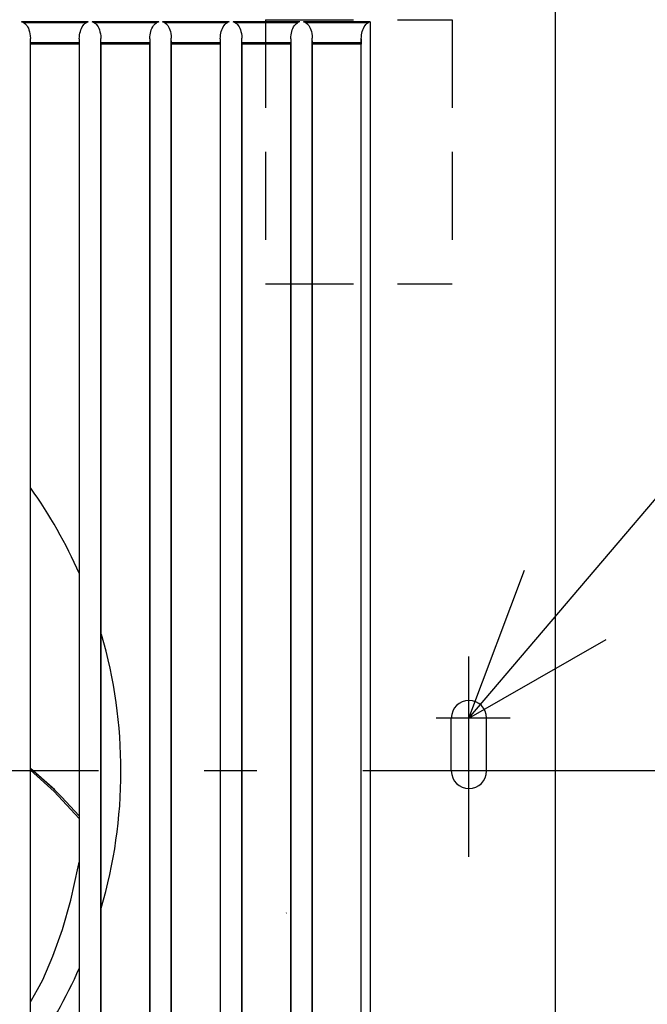
# Model space of a CAD drawing. Extents: x -151 to 787, y -395 to 492.
# Drawn here: x 44 to 115, y -26 to 85 of the extents above; entities that cross this region are included whole.
import ezdxf

# ---------------------------------------------------------------- set-up
doc = ezdxf.new("R2010")
doc.units = 0
doc.header["$LTSCALE"] = 20
doc.header["$PDMODE"] = 3
doc.header["$PDSIZE"] = -2
doc.linetypes.add('DASHDOT', pattern=[5.5, 4, -0.6, 0.3, -0.6])
doc.linetypes.add('DASHED', pattern=[0.75, 0.5, -0.25])
doc.layers.get('DEFPOINTS').update_dxf_attribs({"linetype": 'CONTINUOUS'})
for name, color, linetype in [('BASIS', 6, 'DASHDOT'), ('DETAIL', 5, 'CONTINUOUS'), ('FIX', 11, 'CONTINUOUS'), ('NOTE', 4, 'CONTINUOUS'), ('OUTLINE', 3, 'CONTINUOUS')]:
    doc.layers.add(name, color=color, linetype=linetype)

msp = doc.modelspace()

# ---------------------------------------------------------------- linework, layer by layer
at = {"layer": 'BASIS', "color": 6, "linetype": 'DASHDOT'}
msp.add_line((162.93852, 0), (-150.727395, 0), dxfattribs=at)
at = {"layer": 'DEFPOINTS', "color": 30, "linetype": 'CONTINUOUS'}
for p in [(99.693448, 6), (99.693448, 0), (95, -9.74185)]:
    msp.add_point(p, dxfattribs=at)
at = {"layer": 'DETAIL', "color": 5, "linetype": 'CONTINUOUS'}
for p, q in [((104.794993, 99.995678), (104.794993, -99.995677)), ((51.79114, 85.063975), (44.231863, 85.06398)), ((44.47888, 84.94055), (44.231863, 85.06398)), ((51.79114, 85.063975), (51.543388, 84.940547)), ((59.793058, 85.06397), (52.23378, 85.063975)), ((52.48073, 84.940545), (52.23378, 85.063975)), ((59.793058, 85.06397), (59.545248, 84.94054)), ((67.794975, 85.063963), (60.235695, 85.06397)), ((60.482575, 84.94054), (60.235695, 85.06397)), ((67.666295, 84.999547), (67.547113, 84.940535)), ((67.794975, 85.063963), (67.666295, 84.999547)), ((75.796893, 85.063957), (68.23761, 85.063963)), ((68.484423, 84.940535), (68.23761, 85.063963)), ((75.6682, 84.99954), (75.548975, 84.940528)), ((75.796893, 85.063957), (75.6682, 84.99954)), ((83.79881, 85.063947), (76.239525, 85.063955)), ((76.486268, 84.940528), (76.239525, 85.063955)), ((83.670095, 84.999528), (83.550843, 84.94052)), ((83.79881, 85.063947), (83.670095, 84.999528)), ((83.79881, 85.063947), (83.798815, -85.06406)), ((51.54333, 84.940547), (44.478945, 84.94055)), ((44.47925, 84.940363), (44.597535, 84.86693)), ((44.597535, 84.86693), (44.710388, 84.765308)), ((44.710388, 84.765308), (44.815295, 84.63768)), ((44.815295, 84.63768), (44.90908, 84.489098)), ((44.90908, 84.489098), (44.991088, 84.322798)), ((44.991088, 84.322798), (45.06215, 84.138088)), ((45.06215, 84.138088), (45.122402, 83.93253)), ((45.122402, 83.93253), (45.17063, 83.703888)), ((50.849025, 83.769255), (50.893603, 83.955925)), ((50.893603, 83.955925), (50.94966, 84.136735)), ((50.94966, 84.136735), (51.018697, 84.312035)), ((51.018697, 84.312035), (51.101703, 84.47871)), ((51.101703, 84.47871), (51.198398, 84.63105)), ((51.198398, 84.63105), (51.306335, 84.76179)), ((51.306335, 84.76179), (51.42175, 84.86537)), ((51.42175, 84.86537), (51.543058, 84.94038)), ((59.54523, 84.94054), (52.480783, 84.940545)), ((52.481045, 84.940385), (52.599108, 84.867075)), ((52.599108, 84.867075), (52.71173, 84.765638)), ((52.71173, 84.765638), (52.816403, 84.638255)), ((52.816403, 84.638255), (52.90996, 84.48997)), ((52.90996, 84.48997), (52.991755, 84.324007)), ((52.991755, 84.324007), (53.062615, 84.139675)), ((53.062615, 84.139675), (53.122683, 83.93455)), ((53.122683, 83.93455), (53.170745, 83.706415)), ((58.849288, 83.767303), (58.894065, 83.954478)), ((58.894065, 83.954478), (58.950358, 84.13575)), ((58.950358, 84.13575), (59.01966, 84.31144)), ((59.01966, 84.31144), (59.10293, 84.47841)), ((59.10293, 84.47841), (59.199873, 84.63094)), ((59.199873, 84.63094), (59.308013, 84.76178)), ((59.308013, 84.76178), (59.42361, 84.86542)), ((59.42361, 84.86542), (59.545145, 84.940488)), ((67.547113, 84.940535), (60.482575, 84.94054)), ((60.482575, 84.94054), (60.600498, 84.867355)), ((60.600498, 84.867355), (60.712918, 84.76613)), ((60.712918, 84.76613), (60.817388, 84.639003)), ((60.817388, 84.639003), (60.910748, 84.49101)), ((60.910748, 84.49101), (60.992352, 84.32537)), ((60.992352, 84.32537), (61.063032, 84.141395)), ((61.063032, 84.141395), (61.12293, 83.936683)), ((61.12293, 83.936683), (61.170843, 83.709025)), ((66.849543, 83.765307), (66.894515, 83.952978)), ((66.894515, 83.952978), (66.951038, 84.134698)), ((66.951038, 84.134698), (67.020593, 84.310768)), ((67.020593, 84.310768), (67.104115, 84.478028)), ((67.104115, 84.478028), (67.201285, 84.630743)), ((67.201285, 84.630743), (67.309615, 84.761687)), ((67.309615, 84.761687), (67.425385, 84.865405)), ((67.425385, 84.865405), (67.547113, 84.940535)), ((75.548975, 84.940528), (68.484423, 84.940535)), ((68.484423, 84.940535), (68.602105, 84.86747)), ((68.602105, 84.86747), (68.714288, 84.766425)), ((68.714288, 84.766425), (68.818518, 84.639542)), ((68.818518, 84.639542), (68.911643, 84.49185)), ((68.911643, 84.49185), (68.993028, 84.326548)), ((68.993028, 84.326548), (69.063505, 84.142953)), ((69.063505, 84.142953), (69.123212, 83.938677)), ((69.123212, 83.938677), (69.170958, 83.711535)), ((74.84979, 83.76328), (74.894955, 83.951433)), ((74.894955, 83.951433), (74.9517, 84.133593)), ((74.9517, 84.133593), (75.021498, 84.310035)), ((75.021498, 84.310035), (75.105262, 84.477575)), ((75.105262, 84.477575), (75.20265, 84.630473)), ((75.20265, 84.630473), (75.311158, 84.76153)), ((75.311158, 84.76153), (75.427085, 84.86533)), ((75.427085, 84.86533), (75.548975, 84.940528)), ((83.550843, 84.94052), (76.486268, 84.940528)), ((76.486268, 84.940528), (76.60371, 84.867583)), ((76.60371, 84.867583), (76.715658, 84.766723)), ((76.715658, 84.766723), (76.819648, 84.640085)), ((76.819648, 84.640085), (76.912535, 84.49269)), ((76.912535, 84.49269), (76.993703, 84.327725)), ((76.993703, 84.327725), (77.063975, 84.14451)), ((77.063975, 84.14451), (77.123495, 83.940675)), ((77.123495, 83.940675), (77.171073, 83.714045)), ((82.84977, 83.75994), (82.895185, 83.949125)), ((82.895185, 83.949125), (82.952378, 84.132528)), ((82.952378, 84.132528), (83.022715, 84.310003)), ((83.022715, 84.310003), (83.10701, 84.47818)), ((83.10701, 84.47818), (83.20468, 84.631118)), ((83.20468, 84.631118), (83.313085, 84.761773)), ((83.313085, 84.761773), (83.429, 84.865415)), ((83.429, 84.865415), (83.550843, 84.94052)), ((45.17063, 83.703888), (45.204435, 83.450485)), ((45.204435, 83.450485), (45.220263, 83.171358)), ((45.220243, -83.171805), (45.22026, 83.1715)), ((45.229608, 82.660095), (45.220263, 83.171363)), ((50.778878, 83.125515), (50.770378, 82.660095)), ((50.778878, 83.12551), (50.790648, 83.35979)), ((50.77888, 83.125698), (50.778898, -83.126037)), ((50.790648, 83.35979), (50.814678, 83.57253)), ((50.814678, 83.57253), (50.849025, 83.769255)), ((53.170745, 83.706415), (53.20442, 83.45361)), ((53.20442, 83.45361), (53.22019, 83.175173)), ((53.22017, -83.175617), (53.220188, 83.175318)), ((53.229607, 82.660095), (53.22019, 83.175178)), ((58.778805, 83.121693), (58.770375, 82.660095)), ((58.778805, 83.121688), (58.790633, 83.35667)), ((58.77881, 83.121905), (58.778825, -83.122215)), ((58.790633, 83.35667), (58.81478, 83.570028)), ((58.81478, 83.570028), (58.849288, 83.767303)), ((61.170843, 83.709025), (61.204403, 83.456778)), ((61.204403, 83.456778), (61.220118, 83.178988)), ((61.220098, -83.179422), (61.220115, 83.179152)), ((61.229605, 82.660095), (61.220118, 83.178993)), ((66.778735, 83.11787), (66.770375, 82.660092)), ((66.778735, 83.117865), (66.790615, 83.353535)), ((66.778738, 83.118083), (66.778755, -83.118395)), ((66.790615, 83.353535), (66.814875, 83.567495)), ((66.814875, 83.567495), (66.849543, 83.765307)), ((69.170958, 83.711535), (69.20439, 83.459893)), ((69.20439, 83.459893), (69.220045, 83.182803)), ((69.220025, -83.183235), (69.220043, 83.182968)), ((69.229603, 82.660092), (69.220045, 83.182808)), ((74.778665, 83.114045), (74.770375, 82.660092)), ((74.778665, 83.11404), (74.790598, 83.350385)), ((74.778668, 83.114258), (74.778683, -83.114572)), ((74.790598, 83.350385), (74.81497, 83.564937)), ((74.81497, 83.564937), (74.84979, 83.76328)), ((77.171073, 83.714045), (77.204378, 83.463005)), ((77.204378, 83.463005), (77.219973, 83.186618)), ((77.219953, -83.187045), (77.219968, 83.186783)), ((77.2296, 82.660092), (77.219973, 83.186623)), ((82.778595, 83.110378), (82.770373, 82.660092)), ((82.778593, 83.110215), (82.790505, 83.346358)), ((82.778613, -83.11071), (82.778595, 83.110378)), ((82.790505, 83.346358), (82.814875, 83.56107)), ((82.814875, 83.56107), (82.84977, 83.75994)), ((50.770378, 82.660095), (45.229608, 82.660095)), ((45.231137, 82.598035), (45.229608, 82.660095)), ((45.233185, 82.54914), (45.231137, 82.598035)), ((45.235568, 82.517643), (45.233185, 82.54914)), ((45.238105, 82.505933), (45.235568, 82.517643)), ((50.761888, 82.505933), (45.238108, 82.505933)), ((45.238108, 82.505933), (45.25, 82.5)), ((45.25, -82.5), (45.25, 82.5)), ((50.75, 82.5), (45.25, 82.5)), ((50.761888, 82.505933), (50.75, 82.5)), ((50.75, 82.5), (50.75, -82.5)), ((50.764423, 82.517638), (50.761888, 82.505933)), ((50.766803, 82.549125), (50.764423, 82.517638)), ((50.768848, 82.59802), (50.766803, 82.549125)), ((50.770378, 82.660095), (50.768848, 82.59802)), ((53.231135, 82.598038), (53.229607, 82.660095)), ((58.770375, 82.660095), (53.229607, 82.660095)), ((53.233183, 82.549143), (53.231135, 82.598038)), ((53.235565, 82.517643), (53.233183, 82.549143)), ((53.238103, 82.505933), (53.235565, 82.517643)), ((53.238105, 82.505933), (53.25, 82.5)), ((58.761888, 82.505933), (53.238105, 82.505933)), ((53.25, -82.5), (53.25, 82.5)), ((58.75, 82.5), (53.25, 82.5)), ((58.761888, 82.505933), (58.75, 82.5)), ((58.75, 82.5), (58.75, -82.5)), ((58.764423, 82.517638), (58.761888, 82.505933)), ((58.766803, 82.549125), (58.764423, 82.517638)), ((58.768848, 82.59802), (58.766803, 82.549125)), ((58.770375, 82.660095), (58.768848, 82.59802)), ((66.770375, 82.660092), (61.229605, 82.660095)), ((61.231135, 82.59804), (61.229605, 82.660095)), ((61.23318, 82.549145), (61.231135, 82.59804)), ((61.235565, 82.517643), (61.23318, 82.549145)), ((61.238103, 82.505933), (61.235565, 82.517643)), ((66.761885, 82.505933), (61.238105, 82.505933)), ((61.238105, 82.505933), (61.25, 82.5)), ((61.25, -82.5), (61.25, 82.5)), ((66.75, 82.5), (61.25, 82.5)), ((66.761885, 82.505933), (66.75, 82.5)), ((66.75, 82.5), (66.75, -82.5)), ((66.76442, 82.517638), (66.761888, 82.505933)), ((66.766803, 82.549125), (66.76442, 82.517638)), ((66.768848, 82.59802), (66.766803, 82.549125)), ((66.770375, 82.660092), (66.768848, 82.59802)), ((74.770375, 82.660092), (69.229603, 82.660092)), ((69.231133, 82.59804), (69.229603, 82.660092)), ((69.23318, 82.549145), (69.231133, 82.59804)), ((69.235563, 82.517645), (69.23318, 82.549145)), ((69.2381, 82.505933), (69.235563, 82.517645)), ((74.761883, 82.505933), (69.238105, 82.50593)), ((69.238105, 82.50593), (69.25, 82.5)), ((69.25, -82.5), (69.25, 82.5)), ((74.75, 82.5), (69.25, 82.5)), ((74.761883, 82.505933), (74.75, 82.5)), ((74.75, 82.5), (74.75, -82.5)), ((74.76442, 82.517638), (74.761885, 82.505933)), ((74.7668, 82.549125), (74.76442, 82.517638)), ((74.768845, 82.598018), (74.7668, 82.549125)), ((74.770375, 82.660092), (74.768845, 82.598018)), ((82.770373, 82.660092), (77.2296, 82.660092)), ((77.23113, 82.598043), (77.2296, 82.660092)), ((77.233178, 82.549148), (77.23113, 82.598043)), ((77.23556, 82.517645), (77.233178, 82.549148)), ((77.2381, 82.505935), (77.23556, 82.517645)), ((82.761885, 82.505935), (77.238103, 82.505933)), ((77.238103, 82.505933), (77.25, 82.5)), ((77.25, -82.5), (77.25, 82.5)), ((82.75, 82.5), (77.25, 82.5)), ((82.75, 82.5), (82.761885, 82.505935)), ((82.75, -82.5), (82.75, 82.5)), ((82.76442, 82.517638), (82.761885, 82.505935)), ((82.7668, 82.549123), (82.76442, 82.517638)), ((82.768845, 82.598018), (82.7668, 82.549123)), ((82.770373, 82.660092), (82.768845, 82.598018)), ((45.599795, 31.618313), (45.25, 32.035183)), ((47.997043, -2.164617), (45.25, 0.289543)), ((45.25, 0.270958), (47.84625, -2.017385)), ((47.939903, -2.352737), (45.25, 0.070565)), ((48.763698, -2.932597), (47.84625, -2.017385)), ((50.75, -5.390367), (47.939903, -2.352737)), ((50.75, -5.111815), (48.763698, -2.932597)), ((49.82964, -14.656625), (50.64022, -10.901465)), ((50.64022, -10.901465), (50.642333, -10.889972)), ((50.642333, -10.889972), (50.644588, -10.87847)), ((50.644588, -10.87847), (50.75, -10.367735)), ((48.85452, -18.016135), (49.82964, -14.656625)), ((74.274818, -16.096463), (74.26687, -16.141532)), ((47.772103, -21.017342), (48.85452, -18.016135)), ((46.623308, -23.701487), (47.772103, -21.017342)), ((46.040438, -24.820228), (46.623308, -23.701487)), ((45.36835, -26.030938), (46.040438, -24.820228)), ((45.25, -26.230702), (45.36835, -26.030938))]:
    msp.add_line(p, q, dxfattribs=at)
at = {"layer": 'DETAIL', "color": 5, "linetype": 'DASHED'}
for p, q in [((71.894993, 85.294993), (93.094993, 85.294993)), ((71.894993, 85.294993), (71.894993, 55.294993)), ((93.094993, 85.294993), (93.094993, 55.294993)), ((71.894993, 55.294993), (93.094993, 55.294993))]:
    msp.add_line(p, q, dxfattribs=at)
at = {"layer": 'DETAIL', "color": 5, "linetype": 'CONTINUOUS'}
for start, end in [(23.79396, 35.360871), (343.690354, 16.207046), (324.664598, 336.249532)]:
    msp.add_arc((0, 0), 55.5, start, end, dxfattribs=at)
at = {"layer": 'FIX', "color": 11, "linetype": 'CONTINUOUS'}
for p, q in [((93, 0), (93, 6)), ((97, 0), (97, 6))]:
    msp.add_line(p, q, dxfattribs=at)
for centre, start, end in [((95, 6), 0, 180), ((95, 0), 180, 0)]:
    msp.add_arc(centre, 2, start, end, dxfattribs=at)
at = {"layer": 'NOTE', "color": 4, "linetype": 'CONTINUOUS'}
for q in [(240.745106, 177.254311), (101.301928, 22.805436), (110.58147, 14.908129)]:
    msp.add_line((95, 6), q, dxfattribs=at)
at = {"layer": 'NOTE', "color": 4, "linetype": 'DASHDOT'}
for p, q in [((95, -9.74185), (95, 13.00024)), ((99.693448, 6), (91.265368, 6))]:
    msp.add_line(p, q, dxfattribs=at)
at = {"layer": 'OUTLINE', "color": 3, "linetype": 'CONTINUOUS'}
msp.add_line((104.794993, 99.995678), (104.794993, -99.995677), dxfattribs=at)

doc.saveas('drawing.dxf')
